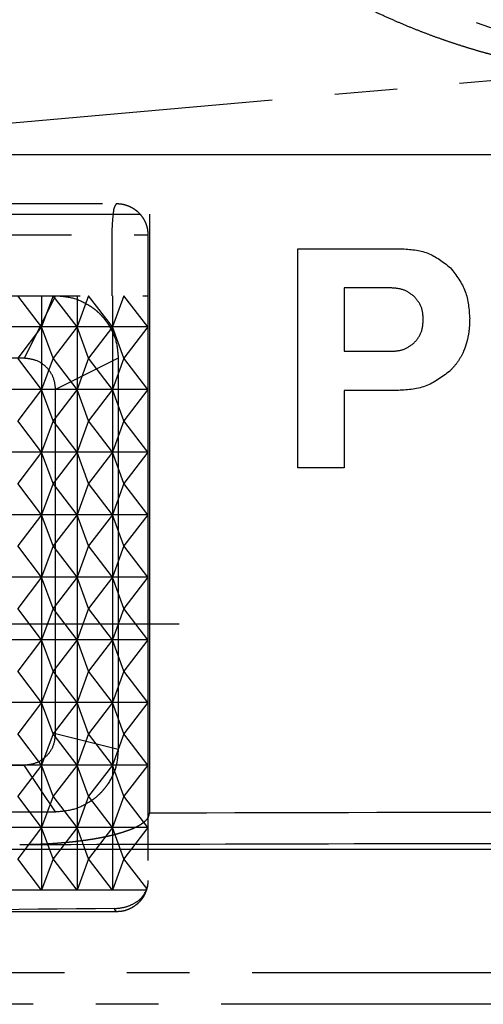
# Model space of a CAD drawing. Units: millimetres. Extents: x 0 to 4205, y 0 to 2970.
# Drawn here: x 1623 to 1630, y 2240 to 2256 of the extents above; entities that cross this region are included whole.
import ezdxf

# ---------------------------------------------------------------- set-up
doc = ezdxf.new("R2010")
doc.units = ezdxf.units.MM
doc.linetypes.add('YDIVIDE_1', pattern=[15, 10, -1, 1, -1, 1, -1])
doc.layers.add('YKK_13', color=4, linetype='Continuous', lineweight=30)

msp = doc.modelspace()

# ---------------------------------------------------------------- linework, layer by layer
at = {"layer": 'YKK_13', "linetype": 'YDIVIDE_1'}
for p, q in [((1616.747, 2253.421), (1632.246, 2254.789)), ((1661.747, 2253.421), (1616.747, 2253.421)), ((1614.594, 2252.471), (1624.747, 2252.471)), ((1624.747, 2252.471), (1624.747, 2242.907)), ((1613.499, 2252.142), (1624.721, 2252.143)), ((1624.146, 2252.143), (1624.146, 2251.171)), ((1624.721, 2252.143), (1624.721, 2241.827)), ((1627.116, 2251.921), (1628.761, 2251.921)), ((1627.116, 2248.421), (1627.116, 2251.921)), ((1628.618, 2251.294), (1627.857, 2251.294)), ((1627.857, 2251.294), (1627.857, 2250.282)), ((1613.639, 2251.171), (1624.721, 2251.171)), ((1616.247, 2251.171), (1623.247, 2251.171)), ((1623.024, 2250.671), (1622.641, 2251.171)), ((1623.247, 2251.171), (1622.747, 2250.171)), ((1623.207, 2251.171), (1623.024, 2250.671)), ((1623.024, 2251.171), (1623.024, 2241.671)), ((1623.589, 2250.671), (1623.207, 2251.171)), ((1623.773, 2251.171), (1623.589, 2250.671)), ((1623.589, 2251.171), (1623.589, 2241.671)), ((1624.155, 2250.671), (1623.773, 2251.171)), ((1624.338, 2251.171), (1624.155, 2250.671)), ((1624.155, 2251.171), (1624.155, 2241.671)), ((1624.721, 2250.671), (1624.338, 2251.171)), ((1624.721, 2250.671), (1613.972, 2250.671)), ((1623.024, 2250.671), (1622.641, 2250.171)), ((1623.207, 2250.171), (1623.024, 2250.671)), ((1623.589, 2250.671), (1623.207, 2250.171)), ((1623.773, 2250.171), (1623.589, 2250.671)), ((1624.155, 2250.671), (1623.773, 2250.171)), ((1624.338, 2250.171), (1624.155, 2250.671)), ((1624.721, 2250.671), (1624.338, 2250.171)), ((1622.747, 2250.171), (1616.747, 2250.171)), ((1623.024, 2249.671), (1622.641, 2250.171)), ((1623.207, 2250.171), (1623.024, 2249.671)), ((1623.589, 2249.671), (1623.207, 2250.171)), ((1624.247, 2250.171), (1623.247, 2249.671)), ((1623.773, 2250.171), (1623.589, 2249.671)), ((1624.155, 2249.671), (1623.773, 2250.171)), ((1624.338, 2250.171), (1624.155, 2249.671)), ((1624.247, 2250.171), (1624.247, 2243.921)), ((1624.721, 2249.671), (1624.338, 2250.171)), ((1627.857, 2250.282), (1628.608, 2250.282)), ((1624.721, 2249.671), (1613.972, 2249.671)), ((1623.024, 2249.671), (1622.641, 2249.171)), ((1623.207, 2249.171), (1623.024, 2249.671)), ((1623.589, 2249.671), (1623.207, 2249.171)), ((1623.247, 2244.171), (1623.247, 2249.671)), ((1623.773, 2249.171), (1623.589, 2249.671)), ((1624.155, 2249.671), (1623.773, 2249.171)), ((1624.338, 2249.171), (1624.155, 2249.671)), ((1624.721, 2249.671), (1624.338, 2249.171)), ((1628.692, 2249.655), (1627.857, 2249.655)), ((1627.857, 2249.655), (1627.857, 2248.421)), ((1623.024, 2248.671), (1622.641, 2249.171)), ((1623.207, 2249.171), (1623.024, 2248.671)), ((1623.589, 2248.671), (1623.207, 2249.171)), ((1623.773, 2249.171), (1623.589, 2248.671)), ((1624.155, 2248.671), (1623.773, 2249.171)), ((1624.338, 2249.171), (1624.155, 2248.671)), ((1624.721, 2248.671), (1624.338, 2249.171)), ((1624.721, 2248.671), (1613.972, 2248.671)), ((1623.024, 2248.671), (1622.641, 2248.171)), ((1623.207, 2248.171), (1623.024, 2248.671)), ((1623.589, 2248.671), (1623.207, 2248.171)), ((1623.773, 2248.171), (1623.589, 2248.671)), ((1624.155, 2248.671), (1623.773, 2248.171)), ((1624.338, 2248.171), (1624.155, 2248.671)), ((1624.721, 2248.671), (1624.338, 2248.171)), ((1627.857, 2248.421), (1627.116, 2248.421)), ((1623.024, 2247.671), (1622.641, 2248.171)), ((1623.207, 2248.171), (1623.024, 2247.671)), ((1623.589, 2247.671), (1623.207, 2248.171)), ((1623.773, 2248.171), (1623.589, 2247.671)), ((1624.155, 2247.671), (1623.773, 2248.171)), ((1624.338, 2248.171), (1624.155, 2247.671)), ((1624.721, 2247.671), (1624.338, 2248.171)), ((1624.721, 2247.671), (1613.972, 2247.671)), ((1623.024, 2247.671), (1622.641, 2247.171)), ((1623.207, 2247.171), (1623.024, 2247.671)), ((1623.589, 2247.671), (1623.207, 2247.171)), ((1623.773, 2247.171), (1623.589, 2247.671)), ((1624.155, 2247.671), (1623.773, 2247.171)), ((1624.338, 2247.171), (1624.155, 2247.671)), ((1624.721, 2247.671), (1624.338, 2247.171)), ((1623.024, 2246.671), (1622.641, 2247.171)), ((1623.207, 2247.171), (1623.024, 2246.671)), ((1623.589, 2246.671), (1623.207, 2247.171)), ((1623.773, 2247.171), (1623.589, 2246.671)), ((1624.155, 2246.671), (1623.773, 2247.171)), ((1624.338, 2247.171), (1624.155, 2246.671)), ((1624.721, 2246.671), (1624.338, 2247.171)), ((1624.721, 2246.671), (1613.972, 2246.671)), ((1623.024, 2246.671), (1622.641, 2246.171)), ((1623.207, 2246.171), (1623.024, 2246.671)), ((1623.589, 2246.671), (1623.207, 2246.171)), ((1623.773, 2246.171), (1623.589, 2246.671)), ((1624.155, 2246.671), (1623.773, 2246.171)), ((1624.338, 2246.171), (1624.155, 2246.671)), ((1624.721, 2246.671), (1624.338, 2246.171)), ((1623.024, 2245.671), (1622.641, 2246.171)), ((1623.207, 2246.171), (1623.024, 2245.671)), ((1623.589, 2245.671), (1623.207, 2246.171)), ((1623.773, 2246.171), (1623.589, 2245.671)), ((1624.155, 2245.671), (1623.773, 2246.171)), ((1624.338, 2246.171), (1624.155, 2245.671)), ((1624.721, 2245.671), (1624.338, 2246.171)), ((1625.222, 2245.921), (1613.972, 2245.921)), ((1624.721, 2245.671), (1613.972, 2245.671)), ((1623.024, 2245.671), (1622.641, 2245.171)), ((1623.207, 2245.171), (1623.024, 2245.671)), ((1623.589, 2245.671), (1623.207, 2245.171)), ((1623.773, 2245.171), (1623.589, 2245.671)), ((1624.155, 2245.671), (1623.773, 2245.171)), ((1624.338, 2245.171), (1624.155, 2245.671)), ((1624.721, 2245.671), (1624.338, 2245.171)), ((1623.024, 2244.671), (1622.641, 2245.171)), ((1623.207, 2245.171), (1623.024, 2244.671)), ((1623.589, 2244.671), (1623.207, 2245.171)), ((1623.773, 2245.171), (1623.589, 2244.671)), ((1624.155, 2244.671), (1623.773, 2245.171)), ((1624.338, 2245.171), (1624.155, 2244.671)), ((1624.721, 2244.671), (1624.338, 2245.171)), ((1624.721, 2244.671), (1613.972, 2244.671)), ((1623.024, 2244.671), (1622.641, 2244.171)), ((1623.207, 2244.171), (1623.024, 2244.671)), ((1623.589, 2244.671), (1623.207, 2244.171)), ((1623.773, 2244.171), (1623.589, 2244.671)), ((1624.155, 2244.671), (1623.773, 2244.171)), ((1624.338, 2244.171), (1624.155, 2244.671)), ((1624.721, 2244.671), (1624.338, 2244.171)), ((1623.024, 2243.671), (1622.641, 2244.171)), ((1623.207, 2244.171), (1623.024, 2243.671)), ((1623.589, 2243.671), (1623.207, 2244.171)), ((1624.247, 2243.921), (1623.247, 2244.171)), ((1623.773, 2244.171), (1623.589, 2243.671)), ((1624.155, 2243.671), (1623.773, 2244.171)), ((1624.338, 2244.171), (1624.155, 2243.671)), ((1624.721, 2243.671), (1624.338, 2244.171)), ((1624.721, 2243.671), (1613.972, 2243.671)), ((1620.393, 2243.671), (1622.747, 2243.671)), ((1623.024, 2243.671), (1622.641, 2243.171)), ((1623.247, 2242.921), (1622.747, 2243.671)), ((1623.207, 2243.171), (1623.024, 2243.671)), ((1623.589, 2243.671), (1623.207, 2243.171)), ((1623.773, 2243.171), (1623.589, 2243.671)), ((1624.155, 2243.671), (1623.773, 2243.171)), ((1624.338, 2243.171), (1624.155, 2243.671)), ((1624.721, 2243.671), (1624.338, 2243.171)), ((1623.024, 2242.671), (1622.641, 2243.171)), ((1623.207, 2243.171), (1623.024, 2242.671)), ((1623.589, 2242.671), (1623.207, 2243.171)), ((1623.773, 2243.171), (1623.589, 2242.671)), ((1624.155, 2242.671), (1623.773, 2243.171)), ((1624.338, 2243.171), (1624.155, 2242.671)), ((1624.721, 2242.671), (1624.338, 2243.171)), ((1616.247, 2242.921), (1623.247, 2242.921)), ((1624.721, 2242.671), (1613.972, 2242.671)), ((1623.024, 2242.671), (1622.641, 2242.171)), ((1623.207, 2242.171), (1623.024, 2242.671)), ((1623.589, 2242.671), (1623.207, 2242.171)), ((1623.773, 2242.171), (1623.589, 2242.671)), ((1624.155, 2242.671), (1623.773, 2242.171)), ((1624.338, 2242.171), (1624.155, 2242.671)), ((1624.721, 2242.671), (1624.338, 2242.171)), ((1661.947, 2242.321), (1616.547, 2242.321)), ((1623.024, 2241.671), (1622.641, 2242.171)), ((1623.207, 2242.171), (1623.024, 2241.671)), ((1623.589, 2241.671), (1623.207, 2242.171)), ((1623.773, 2242.171), (1623.589, 2241.671)), ((1624.155, 2241.671), (1623.773, 2242.171)), ((1624.338, 2242.171), (1624.155, 2241.671)), ((1624.702, 2241.696), (1624.338, 2242.171)), ((1624.696, 2241.671), (1613.972, 2241.671)), ((1666.387, 2240.349), (1612.108, 2240.349))]:
    msp.add_line(p, q, dxfattribs=at)
msp.add_arc((1633.747, 2266.921), 12, 180, 270, dxfattribs=at)
for points, knots in [([(1632.246, 2254.789), (1632.208, 2254.788), (1632.133, 2254.786), (1632.035, 2254.784), (1631.953, 2254.784), (1631.886, 2254.784), (1631.816, 2254.784), (1631.742, 2254.786), (1631.666, 2254.788), (1631.585, 2254.792), (1631.502, 2254.797), (1631.413, 2254.804), (1631.323, 2254.812), (1631.227, 2254.823), (1631.128, 2254.835), (1631.023, 2254.85), (1630.917, 2254.867), (1630.804, 2254.887), (1630.689, 2254.91), (1630.567, 2254.936), (1630.442, 2254.964), (1630.311, 2254.996), (1630.175, 2255.031), (1630.033, 2255.07), (1629.887, 2255.113), (1629.733, 2255.161), (1629.576, 2255.212), (1629.41, 2255.269), (1629.24, 2255.33), (1629.06, 2255.399), (1628.875, 2255.473), (1628.68, 2255.556), (1628.479, 2255.645), (1628.268, 2255.743), (1628.053, 2255.849), (1627.828, 2255.966), (1627.598, 2256.091), (1627.358, 2256.229), (1627.114, 2256.377), (1626.858, 2256.54), (1626.599, 2256.715), (1626.333, 2256.906), (1626.066, 2257.107), (1625.797, 2257.323), (1625.531, 2257.548), (1625.266, 2257.786), (1625.005, 2258.034), (1624.748, 2258.295), (1624.496, 2258.564), (1624.249, 2258.846), (1624.009, 2259.136), (1623.777, 2259.435), (1623.554, 2259.741), (1623.347, 2260.045), (1623.154, 2260.346), (1622.982, 2260.632), (1622.825, 2260.909), (1622.687, 2261.168), (1622.56, 2261.421), (1622.446, 2261.658), (1622.342, 2261.889), (1622.248, 2262.108), (1622.162, 2262.321), (1622.084, 2262.523), (1622.012, 2262.719), (1621.948, 2262.905), (1621.888, 2263.087), (1621.834, 2263.259), (1621.784, 2263.427), (1621.739, 2263.587), (1621.698, 2263.743), (1621.66, 2263.89), (1621.626, 2264.034), (1621.594, 2264.169), (1621.566, 2264.302), (1621.54, 2264.426), (1621.517, 2264.548), (1621.496, 2264.661), (1621.476, 2264.772), (1621.459, 2264.875), (1621.443, 2264.975), (1621.429, 2265.069), (1621.417, 2265.16), (1621.405, 2265.246), (1621.395, 2265.33), (1621.385, 2265.409), (1621.377, 2265.487), (1621.369, 2265.56), (1621.362, 2265.632), (1621.356, 2265.699), (1621.35, 2265.765), (1621.343, 2265.845), (1621.336, 2265.94), (1621.332, 2266.014), (1621.33, 2266.051)], [0, 0, 0, 0, 0.113758, 0.227516, 0.293058, 0.358601, 0.430481, 0.502362, 0.580912, 0.659462, 0.745195, 0.830927, 0.924704, 1.018481, 1.120957, 1.223433, 1.334651, 1.445868, 1.566429, 1.686991, 1.818492, 1.949995, 2.09379, 2.237585, 2.393921, 2.550257, 2.720241, 2.890225, 3.076545, 3.262867, 3.468187, 3.673508, 3.899409, 4.125311, 4.372002, 4.618696, 4.887205, 5.155717, 5.449956, 5.744198, 6.065593, 6.386992, 6.727475, 7.06796, 7.42064, 7.773321, 8.136678, 8.500037, 8.87208, 9.244124, 9.62316, 10.002197, 10.379999, 10.757798, 11.105008, 11.452212, 11.756933, 12.061649, 12.333248, 12.604844, 12.850099, 13.095353, 13.31794, 13.540526, 13.743178, 13.945829, 14.131212, 14.316595, 14.487123, 14.657651, 14.814256, 14.970861, 15.114049, 15.257238, 15.388455, 15.519673, 15.639386, 15.759098, 15.867136, 15.975175, 16.073044, 16.170914, 16.26013, 16.349346, 16.431287, 16.513229, 16.588994, 16.664759, 16.734679, 16.804598, 16.868673, 16.932747, 17.044064, 17.155382, 17.155382, 17.155382, 17.155382]), ([(1613.994, 2252.642), (1614.432, 2252.642), (1615.308, 2252.642), (1616.399, 2252.642), (1617.269, 2252.642), (1617.916, 2252.642), (1618.56, 2252.642), (1619.2, 2252.642), (1619.839, 2252.642), (1620.473, 2252.642), (1621.105, 2252.642), (1621.939, 2252.642), (1622.977, 2252.642), (1623.805, 2252.642), (1624.219, 2252.642)], [0, 0, 0, 0, 1.313348, 2.626695, 3.2749, 3.923105, 4.565467, 5.20783, 5.844209, 6.480589, 7.110852, 7.741115, 8.982784, 10.224452, 10.224452, 10.224452, 10.224452]), ([(1624.219, 2252.642), (1624.204, 2252.619), (1624.174, 2252.573), (1624.165, 2252.459), (1624.147, 2252.317), (1624.146, 2252.201), (1624.146, 2252.143)], [0, 0, 0, 0, 0.0808174, 0.1632425, 0.3371854, 0.5113646, 0.5113646, 0.5113646, 0.5113646]), ([(1624.219, 2252.642), (1624.243, 2252.642), (1624.291, 2252.64), (1624.351, 2252.626), (1624.398, 2252.611), (1624.435, 2252.595), (1624.47, 2252.577), (1624.505, 2252.555), (1624.537, 2252.531), (1624.568, 2252.504), (1624.596, 2252.474), (1624.621, 2252.443), (1624.644, 2252.41), (1624.665, 2252.375), (1624.682, 2252.338), (1624.701, 2252.288), (1624.717, 2252.223), (1624.72, 2252.17), (1624.721, 2252.143)], [0, 0, 0, 0, 0.0719156, 0.1438404, 0.1830519, 0.2222652, 0.2626368, 0.3030092, 0.3437876, 0.3845661, 0.4251154, 0.4656644, 0.5059577, 0.546251, 0.5863886, 0.6265258, 0.706709, 0.7868926, 0.7868926, 0.7868926, 0.7868926]), ([(1628.761, 2251.921), (1628.91, 2251.911), (1629.206, 2251.891), (1629.438, 2251.707), (1629.555, 2251.615)], [0, 0, 0, 0, 0.4347191, 0.8682503, 0.8682503, 0.8682503, 0.8682503]), ([(1629.555, 2251.615), (1629.647, 2251.495), (1629.831, 2251.254), (1629.851, 2250.951), (1629.861, 2250.8)], [0, 0, 0, 0, 0.4435165, 0.8883654, 0.8883654, 0.8883654, 0.8883654]), ([(1628.971, 2251.161), (1628.919, 2251.2), (1628.814, 2251.278), (1628.683, 2251.289), (1628.618, 2251.294)], [0, 0, 0, 0, 0.1920794, 0.3844315, 0.3844315, 0.3844315, 0.3844315]), ([(1623.247, 2251.171), (1623.344, 2251.163), (1623.537, 2251.148), (1623.745, 2251.046), (1623.879, 2250.949), (1623.957, 2250.879), (1624.026, 2250.801), (1624.123, 2250.667), (1624.224, 2250.46), (1624.24, 2250.268), (1624.247, 2250.171)], [0, 0, 0, 0, 0.288944, 0.576402, 0.680592, 0.784758, 0.88883, 0.992926, 1.279046, 1.566622, 1.566622, 1.566622, 1.566622]), ([(1629.12, 2250.793), (1629.115, 2250.862), (1629.106, 2251.001), (1629.016, 2251.108), (1628.971, 2251.161)], [0, 0, 0, 0, 0.2036787, 0.4065261, 0.4065261, 0.4065261, 0.4065261]), ([(1628.973, 2250.416), (1629.018, 2250.47), (1629.107, 2250.58), (1629.115, 2250.722), (1629.12, 2250.793)], [0, 0, 0, 0, 0.2064237, 0.4137848, 0.4137848, 0.4137848, 0.4137848]), ([(1629.861, 2250.8), (1629.859, 2250.741), (1629.856, 2250.622), (1629.828, 2250.475), (1629.794, 2250.361), (1629.749, 2250.245), (1629.673, 2250.106), (1629.588, 2250.013), (1629.545, 2249.966)], [0, 0, 0, 0, 0.1776486, 0.3552978, 0.4459289, 0.5365603, 0.7264027, 0.9162652, 0.9162652, 0.9162652, 0.9162652]), ([(1628.608, 2250.282), (1628.676, 2250.286), (1628.81, 2250.295), (1628.919, 2250.375), (1628.973, 2250.416)], [0, 0, 0, 0, 0.1982772, 0.3961443, 0.3961443, 0.3961443, 0.3961443]), ([(1623.247, 2249.671), (1623.24, 2249.737), (1623.225, 2249.868), (1623.109, 2250.033), (1622.944, 2250.149), (1622.813, 2250.164), (1622.747, 2250.171)], [0, 0, 0, 0, 0.195469, 0.3906735, 0.5853935, 0.7803703, 0.7803703, 0.7803703, 0.7803703]), ([(1629.545, 2249.966), (1629.419, 2249.871), (1629.166, 2249.681), (1628.85, 2249.664), (1628.692, 2249.655)], [0, 0, 0, 0, 0.4620401, 0.9258205, 0.9258205, 0.9258205, 0.9258205]), ([(1622.747, 2243.671), (1622.813, 2243.679), (1622.944, 2243.694), (1623.109, 2243.809), (1623.225, 2243.974), (1623.24, 2244.106), (1623.247, 2244.171)], [0, 0, 0, 0, 0.1949761, 0.3896954, 0.5849006, 0.7803704, 0.7803704, 0.7803704, 0.7803704]), ([(1624.247, 2243.921), (1624.24, 2243.825), (1624.224, 2243.633), (1624.123, 2243.425), (1624.026, 2243.292), (1623.957, 2243.214), (1623.879, 2243.144), (1623.745, 2243.047), (1623.537, 2242.945), (1623.344, 2242.929), (1623.247, 2242.921)], [0, 0, 0, 0, 0.287576, 0.573696, 0.677792, 0.781864, 0.88603, 0.99022, 1.277675, 1.566615, 1.566615, 1.566615, 1.566615]), ([(1624.747, 2242.907), (1627.169, 2242.913), (1632.011, 2242.924), (1639.265, 2242.928), (1646.511, 2242.923), (1651.335, 2242.913), (1653.747, 2242.907)], [0, 0, 0, 0, 7.263582, 14.527164, 21.763597, 29.000031, 29.000031, 29.000031, 29.000031]), ([(1622.673, 2242.401), (1622.751, 2242.402), (1622.906, 2242.405), (1623.096, 2242.413), (1623.24, 2242.422), (1623.338, 2242.43), (1623.433, 2242.438), (1623.523, 2242.447), (1623.61, 2242.457), (1623.691, 2242.468), (1623.771, 2242.479), (1623.846, 2242.491), (1623.918, 2242.503), (1623.986, 2242.516), (1624.052, 2242.53), (1624.115, 2242.543), (1624.176, 2242.558), (1624.233, 2242.574), (1624.29, 2242.59), (1624.344, 2242.607), (1624.396, 2242.625), (1624.445, 2242.643), (1624.492, 2242.663), (1624.534, 2242.683), (1624.575, 2242.704), (1624.612, 2242.726), (1624.646, 2242.75), (1624.686, 2242.783), (1624.733, 2242.831), (1624.742, 2242.882), (1624.747, 2242.907)], [0, 0, 0, 0, 0.233301, 0.466601, 0.567734, 0.668867, 0.761308, 0.853749, 0.938572, 1.023395, 1.101196, 1.178997, 1.250392, 1.321787, 1.387446, 1.453104, 1.51391, 1.574716, 1.632664, 1.690612, 1.744469, 1.798322, 1.847133, 1.895954, 1.940054, 1.98412, 2.024599, 2.065198, 2.141255, 2.217248, 2.217248, 2.217248, 2.217248]), ([(1622.673, 2242.401), (1624.865, 2242.407), (1629.248, 2242.419), (1634.786, 2242.425), (1639.287, 2242.427), (1643.775, 2242.425), (1649.286, 2242.419), (1653.643, 2242.407), (1655.822, 2242.401)], [0, 0, 0, 0, 6.575253, 13.150505, 16.614076, 20.077646, 26.613058, 33.148469, 33.148469, 33.148469, 33.148469]), ([(1624.721, 2241.827), (1624.72, 2241.8), (1624.718, 2241.747), (1624.703, 2241.695), (1624.696, 2241.67)], [0, 0, 0, 0, 0.0799639, 0.1599421, 0.1599421, 0.1599421, 0.1599421]), ([(1624.721, 2241.827), (1624.72, 2241.805), (1624.719, 2241.761), (1624.707, 2241.718), (1624.702, 2241.696)], [0, 0, 0, 0, 0.066196, 0.1323785, 0.1323785, 0.1323785, 0.1323785]), ([(1624.188, 2241.378), (1624.243, 2241.383), (1624.354, 2241.393), (1624.502, 2241.455), (1624.627, 2241.544), (1624.673, 2241.629), (1624.696, 2241.671)], [0, 0, 0, 0, 0.1659935, 0.3319772, 0.4748239, 0.6173811, 0.6173811, 0.6173811, 0.6173811]), ([(1624.697, 2241.673), (1624.688, 2241.649), (1624.67, 2241.6), (1624.635, 2241.545), (1624.603, 2241.503), (1624.576, 2241.474), (1624.546, 2241.447), (1624.515, 2241.422), (1624.482, 2241.4), (1624.448, 2241.381), (1624.412, 2241.364), (1624.363, 2241.346), (1624.299, 2241.33), (1624.246, 2241.328), (1624.22, 2241.327)], [0, 0, 0, 0, 0.0778751, 0.1557546, 0.195676, 0.2355977, 0.2753397, 0.3150811, 0.3545681, 0.3940549, 0.4333787, 0.472702, 0.551229, 0.6297562, 0.6297562, 0.6297562, 0.6297562]), ([(1624.696, 2241.671), (1624.697, 2241.675), (1624.7, 2241.684), (1624.701, 2241.692), (1624.702, 2241.696)], [0, 0, 0, 0, 0.01281476, 0.02563009, 0.02563009, 0.02563009, 0.02563009]), ([(1624.188, 2241.378), (1622.563, 2241.361), (1619.314, 2241.327), (1616.065, 2241.366), (1614.441, 2241.385)], [0, 0, 0, 0, 4.873876, 9.747741, 9.747741, 9.747741, 9.747741]), ([(1624.22, 2241.327), (1624.212, 2241.334), (1624.196, 2241.347), (1624.191, 2241.368), (1624.188, 2241.378)], [0, 0, 0, 0, 0.03034197, 0.0614497, 0.0614497, 0.0614497, 0.0614497]), ([(1624.22, 2241.327), (1623.784, 2241.327), (1622.912, 2241.327), (1621.814, 2241.327), (1620.926, 2241.327), (1620.242, 2241.327), (1619.552, 2241.327), (1618.852, 2241.327), (1618.146, 2241.327), (1617.182, 2241.327), (1615.966, 2241.327), (1614.986, 2241.327), (1614.497, 2241.327)], [0, 0, 0, 0, 1.307842, 2.615684, 3.294465, 3.973245, 4.66829, 5.363335, 6.074388, 6.785441, 8.254462, 9.723483, 9.723483, 9.723483, 9.723483]), ([(1665.89, 2239.849), (1663.373, 2239.849), (1658.34, 2239.848), (1652.026, 2239.848), (1646.947, 2239.848), (1643.099, 2239.848), (1639.247, 2239.848), (1635.396, 2239.848), (1631.548, 2239.848), (1626.469, 2239.848), (1620.155, 2239.848), (1615.122, 2239.849), (1612.605, 2239.849)], [0, 0, 0, 0, 7.549455, 15.098911, 18.942457, 22.786003, 26.642117, 30.498231, 34.341796, 38.18536, 45.734891, 53.284423, 53.284423, 53.284423, 53.284423])]:
    msp.add_open_spline(points, degree=3, knots=knots, dxfattribs=at)

doc.saveas('drawing.dxf')
